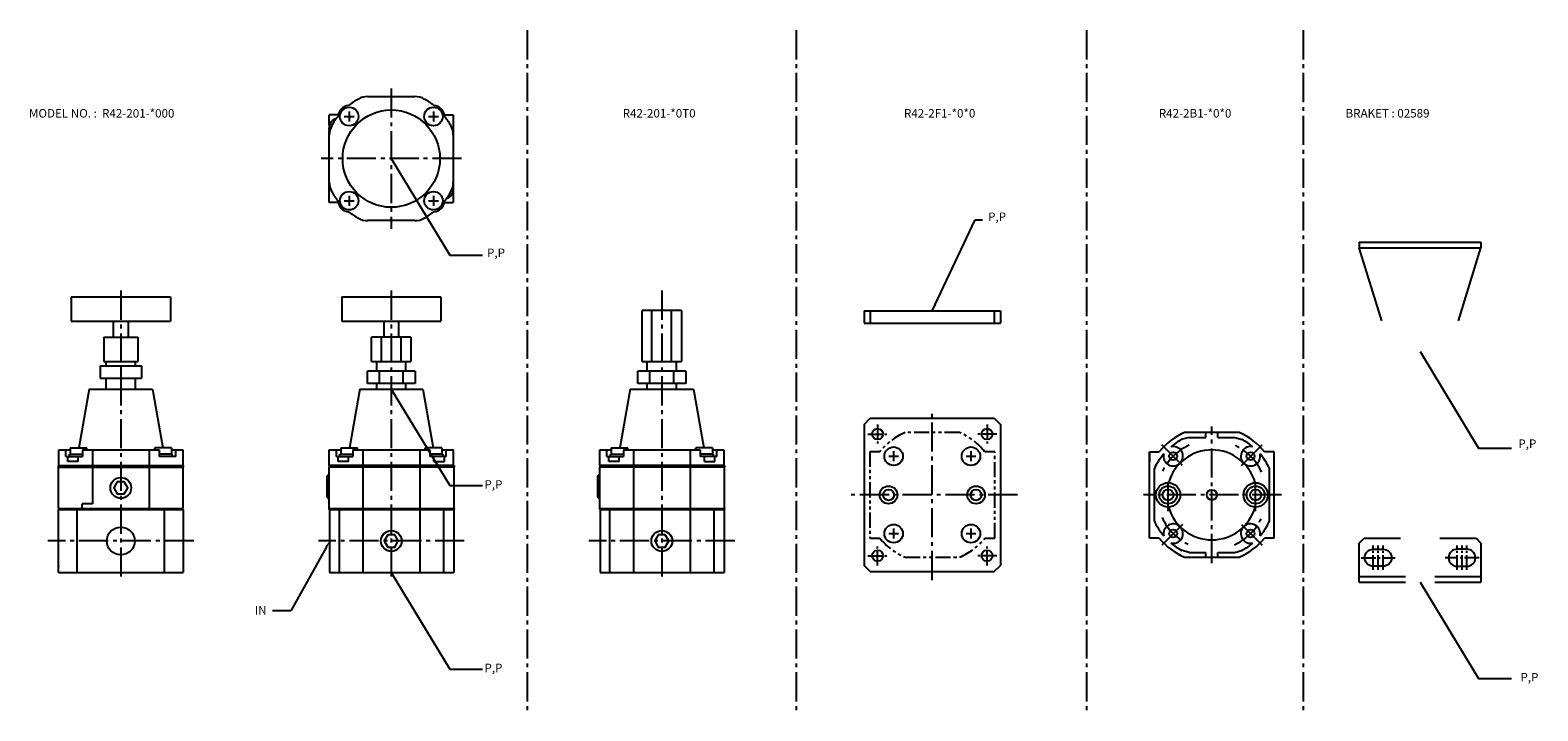
# Model space of a CAD drawing. Extents: x 22 to 642, y 10 to 290.
import ezdxf

# ---------------------------------------------------------------- set-up
doc = ezdxf.new("R2010")
doc.units = 0
doc.header["$LTSCALE"] = 2
doc.linetypes.add('CENTER', pattern=[8.8, 6, -1, 0.8, -1])
doc.linetypes.add('PHANTOM', pattern=[2.5, 1.25, -0.25, 0.25, -0.25, 0.25, -0.25])
for name, color, linetype in [('L-SOUZOU', 2, 'PHANTOM'), ('L-TYUSIN', 1, 'CENTER'), ('L-ZISSEN', 7, 'CONTINUOUS')]:
    doc.layers.add(name, color=color, linetype=linetype)
doc.dimstyles.get("Standard").update_dxf_attribs({"dimtxt": 0.18, "dimasz": 0.18, "dimexe": 0.18, "dimexo": 0.0625, "dimgap": 0.09, "dimtad": 0, "dimtih": 1, "dimtoh": 1, "dimdec": 4, "dimzin": 0, "dimtxsty": 'STANDARD', "dimcen": 0.09, "dimazin": 3, "dimtfac": 1, "dimtdec": 4, "dimtofl": 0, "dimtmove": 0, "dimatfit": 3, "dimtolj": 1, "dimtzin": 0})

msp = doc.modelspace()

# ---------------------------------------------------------------- linework, layer by layer
at = {"layer": 'L-SOUZOU', "ltscale": 2.5}
msp.add_lwpolyline([(371.22, 81.1, 0.118436), (381.64, 73.2), (404.1, 73.2, 0.118436), (414.53, 81.1), (418.52, 81.1), (418.52, 116.6), (414.53, 116.6, 0.118436), (404.1, 124.5), (381.64, 124.5, 0.118436), (371.22, 116.6), (367.22, 116.6), (367.22, 81.1)], format="xyb", close=True, dxfattribs=at)
at = {"layer": 'L-TYUSIN'}
for p, q in [((226.25, 289.95), (226.25, 10.06)), ((336.86, 289.95), (336.86, 10.06)), ((456.23, 289.95), (456.23, 10.06)), ((545.44, 289.95), (545.44, 10.06)), ((170.37, 266.03), (170.37, 208.23)), ((151.01, 254.45), (155.09, 254.45)), ((153.05, 256.49), (153.05, 252.42)), ((185.66, 254.45), (189.73, 254.45)), ((187.7, 256.49), (187.7, 252.42)), ((199.27, 237.13), (141.47, 237.13)), ((151.01, 219.81), (155.09, 219.81)), ((153.05, 221.84), (153.05, 217.77)), ((185.66, 219.81), (189.73, 219.81)), ((187.7, 221.84), (187.7, 217.77)), ((59.12, 182.86), (59.12, 63.3)), ((170.37, 182.86), (170.37, 63.3)), ((281.62, 182.86), (281.62, 63.3)), ((392.87, 63.85), (392.87, 133.85)), ((507.85, 70.79), (507.85, 126.99)), ((495.7, 111), (486.28, 120.42)), ((520, 111), (529.42, 120.42)), ((374.93, 114.76), (379, 114.76)), ((376.96, 116.8), (376.96, 112.72)), ((406.75, 114.76), (410.82, 114.76)), ((408.78, 116.8), (408.78, 112.72)), ((489.85, 92.18), (489.85, 105.75)), ((525.85, 92.18), (525.85, 105.75)), ((427.87, 98.85), (357.87, 98.85)), ((536.46, 98.85), (479.71, 98.85)), ((374.93, 82.94), (379, 82.94)), ((376.96, 84.98), (376.96, 80.9)), ((406.75, 82.94), (410.82, 82.94)), ((408.78, 84.98), (408.78, 80.9)), ((495.7, 86.7), (486.28, 77.28)), ((520, 86.7), (529.42, 77.28)), ((89.12, 79.91), (29.12, 79.91)), ((200.37, 79.91), (140.37, 79.91)), ((311.62, 79.91), (251.62, 79.91))]:
    msp.add_line(p, q, dxfattribs=at)
at = {"layer": 'L-TYUSIN', "ltscale": 0.5}
for p, q in [((370.37, 127.85), (370.37, 119.85)), ((415.37, 127.85), (415.37, 119.85)), ((366.37, 123.85), (374.37, 123.85)), ((419.37, 123.85), (411.37, 123.85)), ((370.37, 69.85), (370.37, 77.85)), ((415.37, 69.85), (415.37, 77.85)), ((574.23, 68.03), (574.23, 78.03)), ((576.23, 68.03), (576.23, 78.03)), ((578.23, 68.03), (578.23, 78.03)), ((608.73, 68.03), (608.73, 78.03)), ((610.73, 68.03), (610.73, 78.03)), ((612.73, 68.03), (612.73, 78.03)), ((366.37, 73.85), (374.37, 73.85)), ((419.37, 73.85), (411.37, 73.85)), ((569.23, 73.03), (583.23, 73.03)), ((617.73, 73.03), (603.73, 73.03))]:
    msp.add_line(p, q, dxfattribs=at)
at = {"layer": 'L-TYUSIN'}
for start, end in [(114.5193, 155.4807), (24.5193, 65.4807), (204.5193, 245.4807), (294.5193, 335.4807)]:
    msp.add_arc((507.85, 98.85), 22.5, start, end, dxfattribs=at)
at = {"layer": 'L-ZISSEN', "color": 7}
for p, q in [((160.69, 262.63), (180.05, 262.63)), ((144.87, 250.72), (144.87, 255.13)), ((195.87, 255.13), (195.87, 219.13)), ((144.87, 219.13), (144.87, 248.54)), ((180.05, 211.63), (160.69, 211.63))]:
    msp.add_line(p, q, dxfattribs=at)
at = {"layer": 'L-ZISSEN'}
for p, q in [((148.6, 255.13), (144.87, 255.13)), ((192.15, 255.13), (195.87, 255.13)), ((195.87, 224.63), (195.87, 227.45)), ((148.6, 219.13), (144.87, 219.13)), ((192.15, 219.13), (195.87, 219.13)), ((38.72, 180.33), (79.52, 180.33)), ((38.72, 180.33), (38.72, 170.33)), ((79.52, 180.33), (79.52, 170.33)), ((149.97, 180.33), (190.77, 180.33)), ((149.97, 180.33), (149.97, 170.33)), ((190.77, 180.33), (190.77, 170.33)), ((273.54, 153.73), (273.54, 174.73)), ((289.71, 174.73), (273.54, 174.73)), ((277.58, 153.73), (277.58, 174.73)), ((285.66, 153.73), (285.66, 174.73)), ((289.71, 174.73), (289.71, 153.73)), ((364.87, 174.49), (420.87, 174.49)), ((364.87, 174.49), (364.87, 169.49)), ((367.37, 174.49), (367.37, 169.49)), ((418.37, 174.49), (418.37, 169.49)), ((420.87, 174.49), (420.87, 169.49)), ((38.72, 170.33), (79.52, 170.33)), ((56.12, 163.73), (56.12, 170.33)), ((62.12, 170.33), (62.12, 163.73)), ((149.97, 170.33), (190.77, 170.33)), ((167.37, 163.73), (167.37, 170.33)), ((173.37, 170.33), (173.37, 163.73)), ((364.87, 169.49), (420.87, 169.49)), ((52.12, 163.73), (52.12, 153.73)), ((52.12, 163.73), (66.12, 163.73)), ((59.12, 162.96), (59.12, 153.73)), ((66.12, 163.73), (66.12, 153.73)), ((178.46, 163.73), (162.29, 163.73)), ((162.29, 153.73), (162.29, 163.73)), ((166.33, 153.73), (166.33, 163.73)), ((174.41, 153.73), (174.41, 163.73)), ((178.46, 163.73), (178.46, 153.73)), ((50.62, 151.88), (50.62, 146.88)), ((50.62, 151.88), (67.62, 151.88)), ((52.12, 153.73), (66.12, 153.73)), ((53.12, 151.88), (53.12, 153.73)), ((59.12, 151.88), (59.12, 146.88)), ((65.12, 151.88), (65.12, 153.73)), ((67.62, 151.88), (67.62, 146.88)), ((160.56, 144.68), (160.56, 149.68)), ((180.19, 149.68), (160.56, 149.68)), ((162.29, 153.73), (178.46, 153.73)), ((164.37, 149.68), (164.37, 153.73)), ((165.47, 144.68), (165.47, 149.68)), ((175.28, 144.68), (175.28, 149.68)), ((176.37, 149.68), (176.37, 153.73)), ((180.19, 149.68), (180.19, 144.68)), ((271.81, 144.68), (271.81, 149.68)), ((291.44, 149.68), (271.81, 149.68)), ((273.54, 153.73), (289.71, 153.73)), ((275.62, 149.68), (275.62, 153.73)), ((276.72, 144.68), (276.72, 149.68)), ((286.53, 144.68), (286.53, 149.68)), ((287.62, 149.68), (287.62, 153.73)), ((291.44, 149.68), (291.44, 144.68)), ((50.62, 146.88), (67.62, 146.88)), ((53.12, 142.38), (53.12, 146.88)), ((65.12, 142.38), (65.12, 146.88)), ((180.19, 144.68), (160.56, 144.68)), ((164.37, 142.38), (164.37, 144.68)), ((176.37, 142.38), (176.37, 144.68)), ((291.44, 144.68), (271.81, 144.68)), ((275.62, 142.38), (275.62, 144.68)), ((287.62, 142.38), (287.62, 144.68)), ((46.12, 142.38), (41.86, 118.18)), ((46.12, 142.38), (72.12, 142.38)), ((72.12, 142.38), (76.39, 118.18)), ((157.37, 142.38), (153.11, 118.18)), ((157.37, 142.38), (183.37, 142.38)), ((183.37, 142.38), (187.64, 118.18)), ((268.62, 142.38), (264.36, 118.18)), ((268.62, 142.38), (294.62, 142.38)), ((294.62, 142.38), (298.89, 118.18)), ((364.87, 127.85), (367.37, 130.35)), ((367.37, 130.35), (418.37, 130.35)), ((418.37, 130.35), (420.87, 127.85)), ((364.87, 127.85), (364.87, 69.85)), ((420.87, 127.85), (420.87, 69.85)), ((519.08, 124.5), (496.62, 124.5)), ((505.35, 122.5), (505.35, 124.5)), ((510.35, 122.5), (510.35, 124.5)), ((38.3, 118.18), (45.2, 118.18)), ((38.3, 118.18), (38.3, 115.58)), ((45.2, 117.38), (45.2, 118.18)), ((79.95, 118.18), (73.05, 118.18)), ((73.05, 117.38), (73.05, 118.18)), ((79.95, 118.18), (79.95, 115.58)), ((149.55, 118.18), (156.45, 118.18)), ((149.55, 118.18), (149.55, 115.58)), ((156.45, 117.38), (156.45, 118.18)), ((191.2, 118.18), (184.3, 118.18)), ((184.3, 117.38), (184.3, 118.18)), ((191.2, 118.18), (191.2, 115.58)), ((260.8, 118.18), (267.7, 118.18)), ((260.8, 118.18), (260.8, 115.58)), ((267.7, 117.38), (267.7, 118.18)), ((302.45, 118.18), (295.55, 118.18)), ((295.55, 117.38), (295.55, 118.18)), ((302.45, 118.18), (302.45, 115.58)), ((498.45, 122.5), (495.2, 121.63)), ((498.45, 122.5), (505.35, 122.5)), ((510.35, 122.5), (517.26, 122.5)), ((517.26, 122.5), (520.28, 121.69)), ((33.62, 110.88), (33.62, 117.38)), ((33.62, 117.38), (38.3, 117.38)), ((36.54, 114.58), (36.54, 117.38)), ((36.54, 114.58), (43.32, 114.58)), ((37.3, 112.58), (37.3, 114.58)), ((41.57, 112.58), (37.3, 112.58)), ((38, 115.58), (43.32, 115.58)), ((38, 114.58), (38, 115.58)), ((41.57, 112.58), (41.57, 114.58)), ((43.32, 117.38), (74.93, 117.38)), ((43.32, 117.38), (74.93, 117.38)), ((43.32, 117.38), (43.32, 114.58)), ((47.44, 117.38), (47.44, 110.88)), ((70.8, 117.38), (70.8, 110.88)), ((74.93, 117.38), (74.93, 114.58)), ((80.25, 115.58), (74.93, 115.58)), ((81.7, 114.58), (74.93, 114.58)), ((79.95, 117.38), (84.62, 117.38)), ((80.25, 114.58), (80.25, 115.58)), ((81.7, 114.58), (81.7, 117.38)), ((84.62, 117.38), (84.62, 110.88)), ((144.87, 117.38), (149.55, 117.38)), ((144.87, 110.88), (144.87, 117.38)), ((147.79, 114.58), (147.79, 117.38)), ((147.79, 114.58), (154.57, 114.58)), ((148.55, 112.58), (148.55, 114.58)), ((152.82, 112.58), (148.55, 112.58)), ((149.25, 115.58), (154.57, 115.58)), ((149.25, 114.58), (149.25, 115.58)), ((152.82, 112.58), (152.82, 114.58)), ((154.57, 117.38), (186.18, 117.38)), ((154.57, 117.38), (186.18, 117.38)), ((154.57, 117.38), (154.57, 114.58)), ((158.69, 117.38), (158.69, 110.88)), ((182.05, 117.38), (182.05, 110.88)), ((186.18, 117.38), (186.18, 114.58)), ((191.5, 115.58), (186.18, 115.58)), ((192.95, 114.58), (186.18, 114.58)), ((187.92, 112.58), (187.92, 114.58)), ((187.92, 112.58), (192.19, 112.58)), ((191.2, 117.38), (195.57, 117.38)), ((191.5, 115.58), (191.5, 114.58)), ((192.19, 112.58), (192.19, 114.58)), ((192.95, 114.58), (192.95, 117.38)), ((195.87, 117.08), (195.87, 110.88)), ((256.12, 110.88), (256.12, 117.38)), ((256.12, 117.38), (260.8, 117.38)), ((259.04, 114.58), (259.04, 117.38)), ((259.04, 114.58), (265.82, 114.58)), ((259.8, 112.58), (259.8, 114.58)), ((264.07, 112.58), (259.8, 112.58)), ((260.5, 115.58), (265.82, 115.58)), ((260.5, 114.58), (260.5, 115.58)), ((264.07, 112.58), (264.07, 114.58)), ((265.82, 117.38), (297.43, 117.38)), ((265.82, 117.38), (297.43, 117.38)), ((265.82, 117.38), (265.82, 114.58)), ((269.94, 117.38), (269.94, 110.88)), ((293.3, 117.38), (293.3, 110.88)), ((297.43, 117.38), (297.43, 114.58)), ((302.75, 115.58), (297.43, 115.58)), ((304.2, 114.58), (297.43, 114.58)), ((299.17, 112.58), (299.17, 114.58)), ((299.17, 112.58), (303.44, 112.58)), ((302.45, 117.38), (307.12, 117.38)), ((302.75, 115.58), (302.75, 114.58)), ((303.44, 112.58), (303.44, 114.58)), ((304.2, 114.58), (304.2, 117.38)), ((307.12, 117.38), (307.12, 110.88)), ((482.2, 81.1), (482.2, 116.6)), ((482.2, 116.6), (482.2, 112.38)), ((482.2, 116.6), (486.2, 116.6)), ((533.5, 116.6), (529.51, 116.6)), ((533.5, 81.1), (533.5, 116.6)), ((33.47, 93.24), (33.47, 110.88)), ((33.47, 110.88), (84.62, 110.88)), ((33.47, 110.24), (84.77, 110.24)), ((47.44, 110.24), (47.44, 95.24)), ((70.8, 110.24), (70.8, 93.24)), ((84.77, 110.88), (84.77, 110.24)), ((84.77, 93.24), (84.77, 110.24)), ((144.87, 107.49), (143.87, 106.49)), ((143.87, 106.49), (143.87, 97.99)), ((143.93, 106.55), (144.87, 106.52)), ((196.02, 110.88), (144.87, 110.88)), ((144.87, 110.88), (144.87, 110.24)), ((144.87, 93.24), (144.87, 110.24)), ((196.17, 110.24), (144.87, 110.24)), ((158.69, 110.24), (158.69, 93.24)), ((182.05, 110.24), (182.05, 93.24)), ((196.17, 110.88), (191.52, 110.88)), ((196.17, 110.24), (191.52, 110.24)), ((196.17, 110.88), (196.17, 110.24)), ((196.17, 93.24), (196.17, 110.24)), ((256.12, 107.49), (255.12, 106.49)), ((255.12, 106.49), (255.12, 97.99)), ((255.18, 106.55), (256.12, 106.52)), ((307.27, 110.88), (256.12, 110.88)), ((256.12, 110.88), (256.12, 110.24)), ((256.12, 93.24), (256.12, 110.24)), ((307.42, 110.24), (256.12, 110.24)), ((269.94, 110.24), (269.94, 93.24)), ((293.3, 110.24), (293.3, 93.24)), ((307.42, 110.88), (302.77, 110.88)), ((307.42, 110.24), (302.77, 110.24)), ((307.42, 110.88), (307.42, 110.24)), ((307.42, 93.24), (307.42, 110.24)), ((484.2, 88.05), (484.2, 109.65)), ((531.5, 88.05), (531.5, 109.65)), ((33.47, 93.24), (84.77, 93.24)), ((47.44, 95.24), (43.17, 95.24)), ((43.17, 93.24), (43.17, 95.24)), ((77.12, 66.91), (77.12, 93.24)), ((144.87, 96.99), (143.87, 97.99)), ((143.93, 97.93), (144.87, 97.96)), ((144.87, 93.24), (196.17, 93.24)), ((144.87, 92.91), (144.87, 93.24)), ((144.87, 92.94), (144.87, 93.24)), ((196.17, 92.91), (196.17, 93.24)), ((196.17, 93.24), (196.17, 92.94)), ((256.12, 96.99), (255.12, 97.99)), ((255.18, 97.93), (256.12, 97.96)), ((256.12, 93.24), (307.42, 93.24)), ((256.12, 92.91), (256.12, 93.24)), ((256.12, 92.94), (256.12, 93.24)), ((307.42, 92.91), (307.42, 93.24)), ((307.42, 93.24), (307.42, 92.94)), ((33.47, 92.91), (84.77, 92.91)), ((41.12, 66.91), (41.12, 92.91)), ((84.77, 92.91), (84.77, 66.91)), ((145.02, 92.91), (196.02, 92.91)), ((145.02, 92.91), (145.02, 66.91)), ((145.02, 92.91), (145.02, 66.91)), ((145.02, 92.91), (145.02, 66.91)), ((148.92, 92.91), (148.92, 66.91)), ((158.69, 92.91), (158.69, 66.91)), ((182.05, 92.91), (182.05, 66.91)), ((191.82, 92.91), (191.82, 66.91)), ((196.02, 92.91), (196.02, 66.91)), ((196.02, 92.91), (196.02, 66.91)), ((256.27, 92.91), (307.27, 92.91)), ((256.27, 92.91), (256.27, 66.91)), ((256.27, 92.91), (256.27, 66.91)), ((256.27, 92.91), (256.27, 66.91)), ((260.17, 92.91), (260.17, 66.91)), ((269.94, 92.91), (269.94, 66.91)), ((293.3, 92.91), (293.3, 66.91)), ((303.07, 92.91), (303.07, 66.91)), ((307.27, 92.91), (307.27, 66.91)), ((307.27, 92.91), (307.27, 66.91)), ((486.2, 81.1), (482.2, 81.1)), ((533.5, 81.1), (529.51, 81.1)), ((143.56, 77.29), (129, 51.16)), ((498.45, 75.2), (495.2, 76.07)), ((498.45, 75.2), (505.35, 75.2)), ((505.35, 73.2), (505.35, 75.2)), ((510.35, 75.2), (517.26, 75.2)), ((510.35, 73.2), (510.35, 75.2)), ((517.26, 75.2), (520.5, 76.07)), ((367.37, 67.35), (364.87, 69.85)), ((418.37, 67.35), (420.87, 69.85)), ((496.62, 73.2), (519.08, 73.2)), ((145.02, 66.91), (196.02, 66.91)), ((256.27, 66.91), (307.27, 66.91)), ((367.37, 67.35), (418.37, 67.35)), ((129, 51.16), (121.55, 51.16))]:
    msp.add_line(p, q, dxfattribs=at)
at = {"layer": 'L-ZISSEN', "ltscale": 2.5}
for p, q in [((568.48, 202.78), (618.48, 202.78)), ((568.48, 202.78), (568.48, 200.48)), ((577.74, 170.42), (568.48, 200.48)), ((568.48, 200.48), (618.48, 200.48)), ((609.22, 170.42), (618.48, 200.48)), ((618.48, 202.78), (618.48, 200.48)), ((568.48, 79.03), (570.48, 81.03)), ((570.48, 81.03), (585.4, 81.03)), ((601.56, 81.03), (616.48, 81.03)), ((616.48, 81.03), (618.48, 79.03)), ((568.48, 63.03), (568.48, 79.03)), ((618.48, 79.03), (618.48, 63.03)), ((568.48, 65.33), (587.48, 65.33)), ((568.48, 63.03), (587.48, 63.03)), ((599.48, 65.33), (618.48, 65.33)), ((599.48, 63.03), (618.48, 63.03))]:
    msp.add_line(p, q, dxfattribs=at)
at = {"layer": 'L-ZISSEN', "linetype": 'BYBLOCK'}
for q in [(33.47, 92.91), (84.77, 66.91)]:
    msp.add_line((33.47, 66.91), q, dxfattribs=at)
at = {"layer": 'L-ZISSEN'}
for points in [[(57.68, 104.24), (56.24, 101.74), (57.68, 99.24), (60.57, 99.24), (62.01, 101.74), (60.57, 104.24)], [(168.93, 82.41), (167.49, 79.91), (168.93, 77.41), (171.82, 77.41), (173.26, 79.91), (171.82, 82.41)], [(280.18, 82.41), (278.74, 79.91), (280.18, 77.41), (283.07, 77.41), (284.51, 79.91), (283.07, 82.41)]]:
    msp.add_lwpolyline(points, close=True, dxfattribs=at)
at = {"layer": 'L-ZISSEN', "ltscale": 1.5}
for points in [[(574.23, 69.53, -1), (574.23, 76.53), (578.23, 76.53, -1), (578.23, 69.53)], [(612.73, 69.53, 1), (612.73, 76.53), (608.73, 76.53, 1), (608.73, 69.53)]]:
    msp.add_lwpolyline(points, format="xyb", close=True, dxfattribs=at)
at = {"layer": 'L-ZISSEN', "color": 7}
for centre in [(153.05, 254.45), (187.7, 254.45), (153.05, 219.81), (187.7, 219.81), (376.96, 114.76), (408.78, 114.76), (376.96, 82.94), (408.78, 82.94)]:
    msp.add_circle(centre, 3.8, dxfattribs=at)
at = {"layer": 'L-ZISSEN'}
for centre, radius in [((170.37, 237.13), 20), ((370.37, 123.85), 2.25), ((415.37, 123.85), 2.25), ((491.94, 114.76), 1.65), ((523.76, 114.76), 1.65), ((59.12, 101.74), 4.28), ((374.87, 98.85), 3.65), ((374.87, 98.85), 2.25), ((410.87, 98.85), 3.65), ((410.87, 98.85), 2.25), ((489.85, 98.85), 5), ((489.85, 98.85), 3.65), ((489.85, 98.85), 2.25), ((507.85, 98.85), 2.1), ((525.85, 98.85), 5), ((525.85, 98.85), 3.65), ((525.85, 98.85), 2.25), ((59.12, 79.91), 5.72), ((170.37, 79.91), 4.28), ((281.62, 79.91), 4.28), ((491.94, 82.94), 1.65), ((523.76, 82.94), 1.65), ((370.37, 73.85), 2.25), ((415.37, 73.85), 2.25)]:
    msp.add_circle(centre, radius, dxfattribs=at)
at = {"layer": 'L-ZISSEN', "color": 7}
for centre, radius, start, end in [((170.37, 237.13), 28, 118.95502, 128.80963), ((160.69, 254.63), 8, 90, 118.95502), ((180.05, 254.63), 8, 61.04498, 90), ((170.37, 237.13), 28, 51.19037, 61.04498), ((170.37, 237.13), 28, 141.19037, 151.04498), ((153.05, 254.45), 4.5, 92.85906, 177.14094), ((187.7, 254.45), 4.5, 2.85906, 87.14094), ((170.37, 237.13), 28, 28.95502, 38.80963), ((152.87, 246.81), 8, 151.04498, 180), ((187.87, 246.81), 8, 0, 28.95502), ((152.87, 227.45), 8, 180, 208.95502), ((170.37, 237.13), 28, 208.95502, 218.80963), ((170.37, 237.13), 28, 321.19037, 331.04498), ((187.87, 227.45), 8, 331.04498, 0), ((153.05, 219.81), 4.5, 182.85906, 267.14094), ((187.7, 219.81), 4.5, 272.85906, 357.14094), ((170.37, 237.13), 28, 231.19037, 241.04498), ((160.69, 219.63), 8, 241.04498, 270), ((180.05, 219.63), 8, 270, 298.95502), ((170.37, 237.13), 28, 298.95502, 308.80963)]:
    msp.add_arc(centre, radius, start, end, dxfattribs=at)
at = {"layer": 'L-ZISSEN'}
for centre, radius, start, end in [((148.72, 249.63), 4, 105.6432, 195.77405), ((170.37, 237.13), 28, 204.39575, 208.95502), ((191.72, 224.63), 4.15, 288.53758, 359.99995), ((507.85, 98.85), 28, 113.64165, 140.65944), ((507.85, 98.85), 28, 39.34056, 66.35835), ((491.94, 114.76), 4, 166.33221, 103.66779), ((507.85, 98.85), 26, 118.54813, 130.41144), ((523.76, 114.76), 4, 76.33221, 13.66779), ((507.85, 98.85), 26, 49.58856, 61.45187), ((195.57, 117.08), 0.3, 0, 90), ((507.85, 98.85), 26, 139.58856, 155.45562), ((507.85, 98.85), 18.5, 15.66904, 164.33096), ((507.85, 98.85), 26, 24.54438, 40.41144), ((507.85, 98.85), 18.5, 195.66904, 344.33096), ((507.85, 98.85), 26, 204.54438, 220.41144), ((491.94, 82.94), 4, 256.33221, 193.66779), ((523.76, 82.94), 4, 346.33221, 283.66779), ((507.85, 98.85), 26, 319.58856, 335.45562), ((507.85, 98.85), 28, 219.34056, 246.35835), ((507.85, 98.85), 28, 293.64165, 320.65944), ((507.85, 98.85), 26, 229.58856, 241.45187), ((507.85, 98.85), 26, 298.54813, 310.41144)]:
    msp.add_arc(centre, radius, start, end, dxfattribs=at)
at = {"layer": 'L-ZISSEN', "linetype": 'BYBLOCK'}
msp.add_point((33.47, 69.61), dxfattribs=at)
at = {"layer": 'L-ZISSEN'}
msp.add_solid([(143.13, 77.54), (144, 77.05), (145.02, 79.91)], dxfattribs=at)

# ---------------------------------------------------------------- texts
for s, p in [('MODEL NO. :  R42-201-*000', (21.36, 254.02)), ('R42-201-*0T0', (265.53, 254.02)), ('R42-2F1-*0*0', (381.22, 254.02)), ('R42-2B1-*0*0', (486.03, 254.02)), ('BRAKET : 02589', (562.82, 254.02)), ('P,P', (415.81, 211.47)), ('P,P', (209.75, 196.66)), ('P,P', (633.9, 118.16)), ('P,P', (208.69, 101.39)), ('IN', (114.24, 49.62)), ('P,P', (208.69, 25.96)), ('P,P', (634.77, 22.13))]:
    msp.add_text(s, height=3.5, dxfattribs=at).set_placement(p)

# ---------------------------------------------------------------- leaders
at = {"layer": 'L-ZISSEN', "annotation_type": 0, "has_hookline": 1, "hookline_direction": 0, "text_width": 9}
for points in [[(170.37, 237.13), (194.41, 197.39), (197.41, 197.39)], [(593.48, 157.78), (617.52, 118.04), (620.52, 118.04)], [(170.37, 142.38), (194.41, 102.65), (197.41, 102.65)], [(170.37, 66.91), (194.41, 27.18), (197.41, 27.18)], [(593.48, 63.03), (617.52, 23.29), (620.52, 23.29)]]:
    msp.add_leader(points, dimstyle='STANDARD', override={"dimscale": 1.5, "dimtxt": 2.8, "dimasz": 2, "dimexe": 1, "dimexo": 1, "dimgap": 1, "dimtad": 2, "dimzin": 8, "dimcen": 0, "dimtix": 1, "dimtofl": 1}, dxfattribs=at)
at = {"layer": 'L-ZISSEN'}
msp.add_leader([(392.87, 174.49), (410.46, 211.99), (413.46, 211.99)], dimstyle='STANDARD', override={"dimscale": 1.5, "dimtxt": 2.8, "dimasz": 2, "dimexe": 1, "dimexo": 1, "dimgap": 1, "dimtad": 2, "dimzin": 8, "dimcen": 0, "dimtix": 1, "dimtofl": 1}, dxfattribs=at)

doc.saveas('drawing.dxf')
